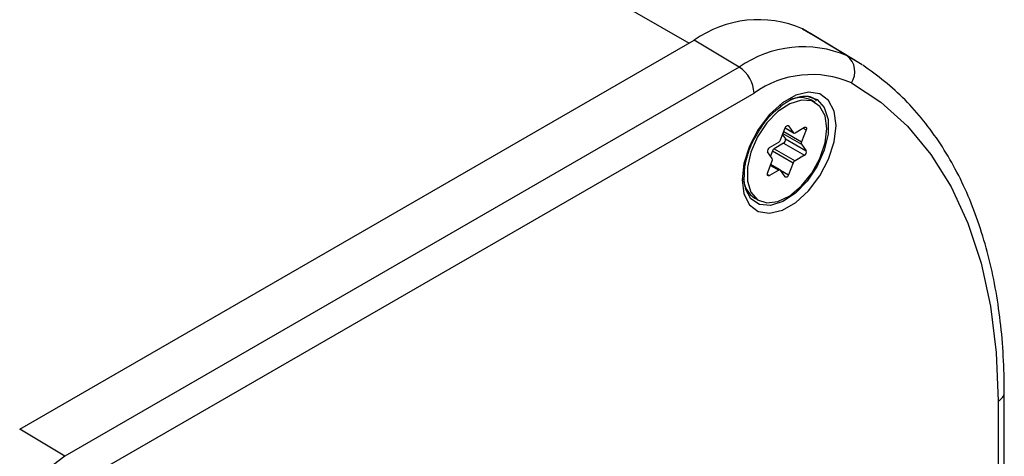
# Model space of a CAD drawing. Extents: x 0 to 420, y 0 to 297.
# Drawn here: x 385 to 402, y 178 to 186 of the extents above; entities that cross this region are included whole.
import ezdxf

# ---------------------------------------------------------------- set-up
doc = ezdxf.new("R2010")
doc.units = 0
doc.layers.get('0').update_dxf_attribs({"linetype": 'CONTINUOUS'})

msp = doc.modelspace()

# ---------------------------------------------------------------- linework, layer by layer
at = {"color": 8, "linetype": 'CONTINUOUS'}
for p, q in [((269.2833, 258.6794), (396.4741, 185.2537)), ((398.222, 183.7961), (398.2349, 183.7886)), ((398.1352, 183.6542), (398.462, 183.4656)), ((398.1482, 183.6875), (398.462, 183.5064)), ((398.1739, 183.7538), (398.3178, 183.6707)), ((398.4919, 183.7507), (398.5449, 183.7201)), ((397.9162, 183.0896), (398.0602, 183.0065)), ((397.859, 182.9312), (397.8943, 182.9107)), ((398.09, 183.0048), (398.2349, 182.9211))]:
    msp.add_line(p, q, dxfattribs=at)
at = {"color": 7, "linetype": 'CONTINUOUS'}
for p, q in [((399.2705, 185.0287), (398.4802, 185.5077)), ((398.4802, 185.5077), (398.6219, 185.4256)), ((399.412, 184.9466), (398.6219, 185.4256)), ((384.631, 178.4168), (396.5626, 185.3047)), ((397.3627, 184.8267), (396.5626, 185.3047)), ((399.5381, 184.8671), (399.2705, 185.0287)), ((397.3627, 184.8267), (385.4312, 177.9388)), ((385.6917, 177.4822), (397.6232, 184.3701)), ((398.7043, 184.2033), (398.6371, 184.242)), ((398.2349, 183.7886), (398.3178, 183.6707)), ((398.0908, 183.5396), (398.1737, 183.7533)), ((398.1266, 183.6319), (398.1772, 183.5598)), ((398.1733, 183.7522), (398.3235, 183.6655)), ((398.3485, 183.6679), (398.5143, 183.7637)), ((398.5449, 183.7201), (398.462, 183.5064)), ((397.8943, 183.4058), (398.0602, 183.5015)), ((398.1466, 183.4809), (397.9808, 183.3852)), ((398.1466, 183.4809), (398.5143, 183.2687)), ((398.1772, 183.5598), (398.5449, 183.3476)), ((398.462, 183.4656), (398.5449, 183.3476)), ((397.9466, 183.2089), (397.8637, 183.3268)), ((397.9501, 183.3471), (397.9143, 183.2548)), ((397.9501, 183.3471), (398.3178, 183.1348)), ((397.9808, 183.3852), (398.3485, 183.1729)), ((398.5143, 183.2687), (398.3485, 183.1729)), ((397.8637, 182.9543), (397.9466, 183.168)), ((398.0851, 183.009), (397.9215, 183.1034)), ((398.3178, 183.1348), (398.2349, 182.9211)), ((398.0602, 183.0065), (397.8943, 182.9107)), ((398.1737, 182.8858), (398.0908, 183.0037)), ((397.6372, 182.5099), (397.7043, 182.4712)), ((401.9412, 178.9177), (401.9412, 174.937)), ((402.0511, 175.0901), (402.0511, 179.0707)), ((385.4312, 177.9388), (384.631, 178.4168))]:
    msp.add_line(p, q, dxfattribs=at)
for points in [[(402.0511, 179.0707), (402.0501, 179.1515), (402.0491, 179.2322), (402.0478, 179.3127), (402.0462, 179.393), (402.044, 179.4731), (402.0412, 179.5528), (402.0378, 179.6321), (402.0338, 179.7111), (402.0291, 179.7897), (402.0238, 179.8679), (402.0179, 179.9457), (402.0114, 180.0232), (402.0044, 180.1004), (401.9968, 180.1771), (401.9886, 180.2535), (401.9799, 180.3296), (401.9707, 180.4053), (401.9609, 180.4806), (401.9507, 180.5556), (401.9398, 180.6302), (401.9284, 180.7044), (401.9165, 180.7783), (401.9041, 180.8517), (401.891, 180.9247), (401.8775, 180.9974), (401.8633, 181.0696), (401.8486, 181.1414), (401.8334, 181.2128), (401.8175, 181.2837), (401.8012, 181.3543), (401.7842, 181.4244), (401.7668, 181.4941), (401.7487, 181.5633), (401.7301, 181.6321), (401.711, 181.7004), (401.6913, 181.7683), (401.6711, 181.8357), (401.6503, 181.9027), (401.629, 181.9692), (401.6071, 182.0353), (401.5847, 182.1009), (401.5617, 182.166), (401.5382, 182.2306), (401.5141, 182.2948), (401.4895, 182.3584), (401.4644, 182.4216), (401.4387, 182.4842), (401.4125, 182.5464), (401.3857, 182.6081), (401.3584, 182.6692), (401.3305, 182.7299), (401.3021, 182.79), (401.2732, 182.8496), (401.2438, 182.9087), (401.2138, 182.9673), (401.1832, 183.0253), (401.1522, 183.0828), (401.1206, 183.1398), (401.0885, 183.1962), (401.0559, 183.252), (401.0227, 183.3074), (400.989, 183.3621), (400.9548, 183.4163), (400.92, 183.4699), (400.8847, 183.5229), (400.8489, 183.5754), (400.8126, 183.6272), (400.7757, 183.6785), (400.7384, 183.7291), (400.7005, 183.7792), (400.6621, 183.8287), (400.6232, 183.8776), (400.5839, 183.926), (400.544, 183.9737), (400.5037, 184.0209), (400.4629, 184.0675), (400.4216, 184.1136), (400.3799, 184.159), (400.3377, 184.2039), (400.295, 184.248), (400.2518, 184.2916), (400.208, 184.3344), (400.1637, 184.3764), (400.1189, 184.4178), (400.0735, 184.4583), (400.0276, 184.498), (399.9811, 184.5369), (399.934, 184.5749), (399.8865, 184.6123), (399.8385, 184.6491), (399.7902, 184.6853), (399.7416, 184.7212), (399.6928, 184.7566), (399.6437, 184.7918), (399.5946, 184.8268), (399.5454, 184.8618)], [(399.3455, 184.5524), (399.8672, 184.2087), (400.3376, 183.7847), (400.753, 183.2837), (401.1101, 182.7096), (401.4062, 182.0669), (401.6389, 181.3606), (401.8064, 180.5963), (401.9074, 179.7798), (401.9412, 178.9177)], [(399.0751, 183.7954), (399.0414, 184.0468), (398.943, 184.2388), (398.7879, 184.356), (398.5886, 184.3888), (398.3613, 184.3347), (398.1244, 184.1979), (397.8971, 183.9896), (397.6978, 183.7267), (397.5426, 183.4304), (397.4442, 183.1247), (397.4105, 182.8345), (397.4442, 182.5832), (397.5426, 182.3911), (397.6978, 182.2739), (397.8971, 182.2411), (398.1244, 182.2952), (398.3613, 182.432), (398.5886, 182.6403), (398.7879, 182.9032), (398.943, 183.1996), (399.0414, 183.5052), (399.0751, 183.7954)], [(398.494, 184.3145), (398.5655, 184.3138), (398.7405, 184.2536), (398.8667, 184.1128), (398.9327, 183.9038), (398.9327, 183.6451), (398.8667, 183.3599), (398.7405, 183.0734), (398.5655, 182.8111), (398.357, 182.5963), (398.1337, 182.448), (397.9153, 182.3795), (397.7214, 182.3969), (397.569, 182.4985), (397.4719, 182.6754), (397.4712, 182.6777)], [(398.0461, 184.0897), (398.061, 184.1028), (398.0759, 184.1159), (398.0908, 184.1288), (398.1057, 184.1415), (398.1206, 184.1538), (398.1356, 184.1657), (398.1506, 184.1771), (398.1656, 184.1879), (398.1806, 184.1982), (398.1956, 184.2079), (398.2106, 184.2171), (398.2255, 184.2258), (398.2405, 184.2339), (398.2554, 184.2416), (398.2702, 184.2489), (398.2849, 184.2557), (398.2996, 184.2621), (398.3141, 184.2681), (398.3286, 184.2736), (398.3429, 184.2789), (398.357, 184.2837), (398.371, 184.2883), (398.3849, 184.2924), (398.3986, 184.2963), (398.4122, 184.2998), (398.4255, 184.3029), (398.4387, 184.3057), (398.4518, 184.3082), (398.4646, 184.3103), (398.4772, 184.3121), (398.4897, 184.3135), (398.5019, 184.3146), (398.5139, 184.3154), (398.5257, 184.3158), (398.5373, 184.316), (398.5487, 184.3157), (398.5598, 184.3151), (398.5707, 184.3141), (398.5814, 184.3128), (398.5918, 184.3111), (398.6019, 184.309), (398.6119, 184.3065), (398.6215, 184.3036), (398.6309, 184.3002), (398.64, 184.2965), (398.6489, 184.2923), (398.6574, 184.2878), (398.6658, 184.2828), (398.6739, 184.2776), (398.6819, 184.272), (398.6897, 184.2662), (398.6973, 184.2602), (398.7049, 184.254), (398.7124, 184.2477), (398.7198, 184.2414), (398.7272, 184.235)], [(398.9114, 183.7454), (398.88, 183.968), (398.7885, 184.1345), (398.6452, 184.2301), (398.4626, 184.2464), (398.2571, 184.182), (398.047, 184.0424), (397.8508, 183.8402), (397.686, 183.5934), (397.5672, 183.3237), (397.5051, 183.0553), (397.5051, 182.8119), (397.5672, 182.6151), (397.686, 182.4826), (397.8508, 182.426), (398.047, 182.4503), (398.2571, 182.5535), (398.4626, 182.7262), (398.6452, 182.9533), (398.7885, 183.2145), (398.88, 183.4866), (398.9114, 183.7454)], [(397.6293, 183.5603), (397.6381, 183.5756), (397.6468, 183.5909), (397.6556, 183.6062), (397.6644, 183.6214), (397.6733, 183.6366), (397.6821, 183.6518), (397.6911, 183.667), (397.7001, 183.6821), (397.7092, 183.6972), (397.7184, 183.7122), (397.7276, 183.7271), (397.737, 183.742), (397.7465, 183.7568), (397.7561, 183.7715), (397.7658, 183.7861), (397.7757, 183.8007), (397.7857, 183.8151), (397.7959, 183.8294), (397.8062, 183.8436), (397.8166, 183.8576), (397.8272, 183.8715), (397.8379, 183.8852), (397.8487, 183.8987), (397.8597, 183.912), (397.8707, 183.9251), (397.8819, 183.938), (397.8932, 183.9506), (397.9045, 183.963), (397.916, 183.975), (397.9275, 183.9868), (397.9391, 183.9983), (397.9508, 184.0095), (397.9625, 184.0203), (397.9743, 184.0308), (397.9862, 184.041), (397.9981, 184.051), (398.0101, 184.0609), (398.0221, 184.0705), (398.0341, 184.0801), (398.0461, 184.0897)], [(398.1737, 183.7533), (398.1793, 183.765), (398.1866, 183.7757), (398.1952, 183.7847), (398.2043, 183.7914), (398.2135, 183.7953), (398.222, 183.7961), (398.2293, 183.7939), (398.2349, 183.7886)], [(398.5143, 183.7637), (398.5235, 183.7676), (398.532, 183.7684), (398.5393, 183.7661), (398.5449, 183.7609), (398.5485, 183.7531), (398.5497, 183.7432), (398.5485, 183.732), (398.5449, 183.7201)], [(397.4544, 182.9289), (397.4544, 182.9407), (397.4544, 182.9525), (397.4545, 182.9643), (397.4547, 182.9762), (397.455, 182.9882), (397.4555, 183.0002), (397.4561, 183.0123), (397.4569, 183.0245), (397.458, 183.0368), (397.4593, 183.0492), (397.4608, 183.0618), (397.4626, 183.0744), (397.4647, 183.0873), (397.4669, 183.1002), (397.4694, 183.1132), (397.4721, 183.1263), (397.475, 183.1395), (397.478, 183.1528), (397.4813, 183.1662), (397.4846, 183.1796), (397.4882, 183.1932), (397.4919, 183.2068), (397.4957, 183.2204), (397.4996, 183.2341), (397.5036, 183.2478), (397.5077, 183.2616), (397.5119, 183.2754), (397.5162, 183.2893), (397.5205, 183.3031), (397.5249, 183.317), (397.5294, 183.3309), (397.534, 183.3447), (397.5386, 183.3586), (397.5434, 183.3725), (397.5483, 183.3863), (397.5534, 183.4001), (397.5586, 183.4138), (397.5639, 183.4275), (397.5695, 183.4412), (397.5752, 183.4548), (397.5811, 183.4683), (397.5873, 183.4817), (397.5936, 183.4951), (397.6002, 183.5084), (397.6071, 183.5215), (397.6142, 183.5346), (397.6216, 183.5475), (397.6293, 183.5603)], [(397.4824, 182.6686), (397.4801, 182.6754), (397.4778, 182.6823), (397.4756, 182.6891), (397.4734, 182.696), (397.4712, 182.7029), (397.469, 182.7098), (397.467, 182.7168), (397.465, 182.7239), (397.463, 182.7311), (397.4612, 182.7383), (397.4595, 182.7456), (397.4578, 182.753), (397.4563, 182.7606), (397.4549, 182.7682), (397.4537, 182.776), (397.4526, 182.7839), (397.4516, 182.792), (397.4509, 182.8002), (397.4503, 182.8086), (397.4498, 182.8172), (397.4496, 182.8259), (397.4495, 182.8348), (397.4496, 182.8438), (397.4498, 182.8529), (397.4501, 182.8622), (397.4505, 182.8715), (397.451, 182.881), (397.4516, 182.8905), (397.4523, 182.9), (397.4529, 182.9096), (397.4536, 182.9192), (397.4544, 182.9289)], [(397.8943, 182.9107), (397.8852, 182.9069), (397.8766, 182.906), (397.8693, 182.9083), (397.8637, 182.9135), (397.8602, 182.9213), (397.859, 182.9312), (397.8602, 182.9424), (397.8637, 182.9543)], [(398.2349, 182.9211), (398.2293, 182.9094), (398.222, 182.8987), (398.2135, 182.8897), (398.2043, 182.883), (398.1952, 182.8791), (398.1866, 182.8783), (398.1793, 182.8806), (398.1737, 182.8858)]]:
    msp.add_lwpolyline(points, dxfattribs=at)
for centre, radius, start, end in [((397.7013, 183.7066), 1.9623, 66.61329, 125.47209), ((398.4956, 183.2368), 1.9523, 66.61329, 125.47209), ((399.0577, 184.7511), 0.3497, 325.38328, 52.51472), ((397.0461, 184.3434), 0.5778, 2.65231, 56.77029), ((398.646, 182.9348), 1.7624, 66.61329, 125.47209), ((398.439, 183.8571), 0.4329, 62.77624, 114.77244), ((398.3346, 183.685), 0.022, 220.5328, 309.24817), ((398.0188, 183.5661), 0.0767, 302.63797, 339.77289), ((398.1149, 183.5386), 0.0659, 298.81019, 18.77845), ((398.5028, 183.486), 0.0456, 153.43643, 206.56357), ((397.9261, 183.348), 0.0659, 118.81019, 198.77845), ((398.0222, 183.3206), 0.0767, 122.63797, 159.77289), ((398.4826, 183.3264), 0.0659, 298.81019, 18.77845), ((397.9058, 183.1884), 0.0456, 333.43643, 26.56357), ((398.3898, 183.1083), 0.0767, 122.63797, 159.77289), ((398.0741, 182.9895), 0.022, 40.5328, 129.24817), ((397.8629, 182.8705), 0.4254, 182.73977, 237.95178), ((386.5534, 176.1843), 2.0828, 122.60548, 177.39452)]:
    msp.add_arc(centre, radius, start, end, dxfattribs=at)
at = {"color": 8, "linetype": 'CONTINUOUS'}
msp.add_arc((401.8714, 179.0837), 0.1801, 292.80758, 355.88678, dxfattribs=at)

doc.saveas('drawing.dxf')
